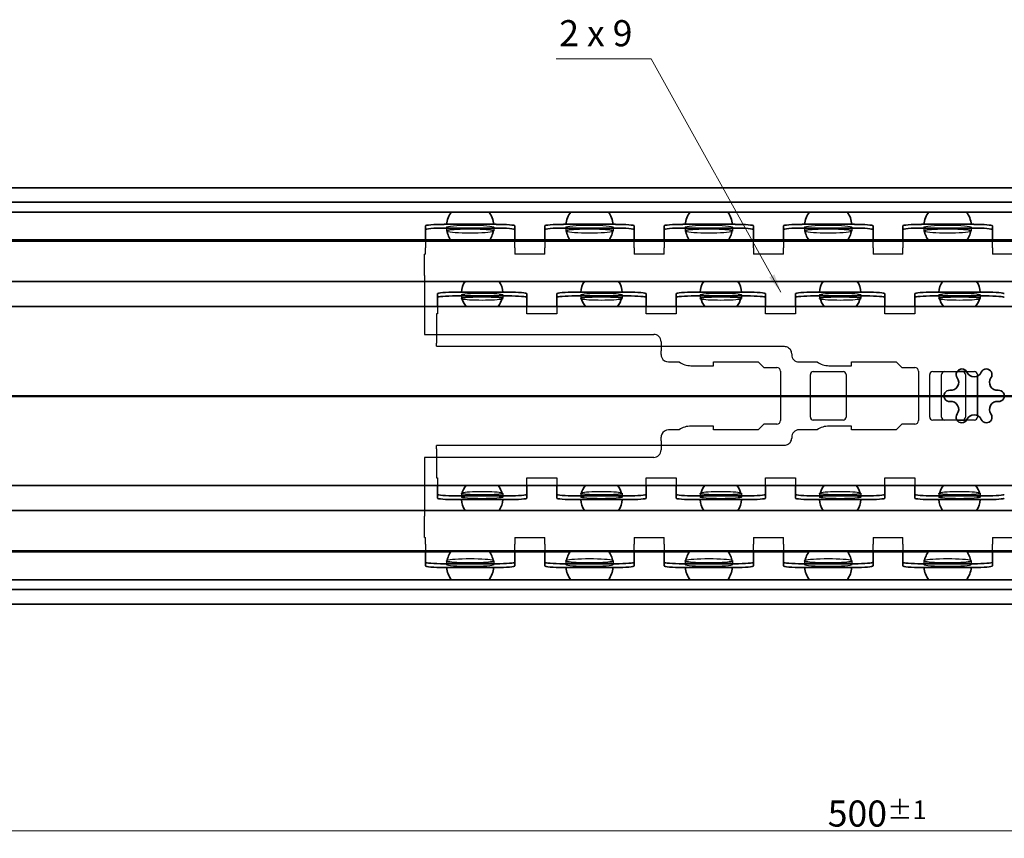
# Model space of a CAD drawing. Units: millimetres. Extents: x 0 to 841, y 0 to 594.
# Drawn here: x 282 to 414, y 353 to 463 of the extents above; entities that cross this region are included whole.
import ezdxf

# ---------------------------------------------------------------- set-up
doc = ezdxf.new("R2010")
doc.units = ezdxf.units.MM
for name, color, linetype, lineweight in [('Dimension', 7, 'Continuous', 20), ('Hidden', 7, 'Continuous', 25), ('Section line', 7, 'Continuous', 50), ('Symbol', 7, 'Continuous', 20), ('Visible', 7, 'Continuous', 35)]:
    doc.layers.add(name, color=color, linetype=linetype, lineweight=lineweight)
doc.styles.add('Dimensions', font='arial.ttf')
doc.dimstyles.new('Dimension style', dxfattribs={"dimtxt": 3.5, "dimasz": 2.5, "dimexe": 1, "dimexo": 1, "dimgap": 0.5, "dimtad": 1, "dimdec": 3, "dimrnd": 1e-08, "dimtxsty": 'Dimensions', "dimcen": 0.09, "dimdle": 10, "dimclrd": 172, "dimclre": 172, "dimclrt": 7, "dimaunit": 1, "dimadec": 0, "dimazin": 2, "dimtfac": 0.714286, "dimtdec": 3, "dimtmove": 0, "dimatfit": 3, "dimfxl": 0, "dimtolj": 1, "dimlwd": -1, "dimlwe": -1, "dimarcsym": 0})
doc.dimstyles.new('Dimension style$7', dxfattribs={"dimtxt": 3.5, "dimasz": 2.5, "dimexe": 1, "dimexo": 1, "dimgap": 0.5, "dimtad": 1, "dimdec": 3, "dimrnd": 1e-08, "dimtxsty": 'Dimensions', "dimcen": 0.09, "dimdle": 10, "dimclrd": 256, "dimclre": 172, "dimclrt": 7, "dimaunit": 1, "dimadec": 0, "dimazin": 2, "dimtfac": 0.714286, "dimtdec": 3, "dimtmove": 0, "dimatfit": 3, "dimfxl": 0, "dimtolj": 1, "dimlwd": -1, "dimlwe": -1, "dimarcsym": 0})

# ---------------------------------------------------------------- blocks, each defined once
blk = doc.blocks.new('*D9')
at = {"layer": 'Defpoints', "color": 0}
for p in [(146.46, 384.46), (646.47, 384.45), (646.47, 353.99)]:
    blk.add_point(p, dxfattribs=at)
at = {"layer": 'Dimension', "color": 172}
for p, q in [((146.46, 383.46), (146.46, 352.99)), ((646.47, 383.45), (646.47, 352.99)), ((148.96, 353.99), (643.97, 353.99))]:
    blk.add_line(p, q, dxfattribs=at)
for points in [[(148.96, 354.41), (148.96, 353.57), (146.46, 353.99)], [(643.97, 354.41), (643.97, 353.57), (646.47, 353.99)]]:
    blk.add_solid(points, dxfattribs=at)
at = {"layer": 'Dimension', "color": 7, "insert": (396.47, 358.06), "char_height": 3.5, "attachment_point": 2, "style": 'Dimensions'}
blk.add_mtext('\\A1;500{\\H2.500000;±1}', dxfattribs=at)
blk = doc.blocks.new('2dTransSection0')
at = {"layer": 'Section line', "linetype": 'Continuous'}
blk.add_line((656.61, 412.28), (131.46, 412.28), dxfattribs=at)

msp = doc.modelspace()

# ---------------------------------------------------------------- linework, layer by layer
at = {"layer": 'Hidden'}
for p, q in [((338.7396, 434.9194), (338.7396, 434.4212)), ((345.0896, 434.9194), (345.0896, 434.4212)), ((354.7396, 434.9194), (354.7396, 434.4212)), ((361.0896, 434.9194), (361.0896, 434.4212)), ((370.7396, 434.9194), (370.7396, 434.4212)), ((377.0896, 434.9194), (377.0896, 434.4212)), ((386.7396, 434.9194), (386.7396, 434.4212)), ((393.0896, 434.9194), (393.0896, 434.4212)), ((402.7396, 434.9194), (402.7396, 434.4212)), ((409.0896, 434.9194), (409.0896, 434.4212)), ((335.9146, 433.1985), (335.9146, 432.5345)), ((344.5126, 433.1985), (339.3165, 433.1985)), ((347.9146, 432.5345), (347.9146, 433.1985)), ((351.9146, 433.1985), (351.9146, 432.5345)), ((360.5126, 433.1985), (355.3165, 433.1985)), ((363.9146, 432.5345), (363.9146, 433.1985)), ((367.9146, 433.1985), (367.9146, 432.5345)), ((376.5126, 433.1985), (371.3165, 433.1985)), ((379.9146, 432.5345), (379.9146, 433.1985)), ((383.9146, 433.1985), (383.9146, 432.5345)), ((392.5126, 433.1985), (387.3165, 433.1985)), ((395.9146, 432.5345), (395.9146, 433.1985)), ((399.9146, 433.1985), (399.9146, 432.5345)), ((408.5126, 433.1985), (403.3165, 433.1985)), ((411.9146, 432.5345), (411.9146, 433.1985)), ((335.9146, 432.5345), (335.9146, 432.1619)), ((335.9146, 431.2985), (335.9146, 432.1619)), ((347.9146, 432.1619), (347.9146, 432.5345)), ((347.9146, 432.1619), (347.9146, 431.2985)), ((351.9146, 432.5345), (351.9146, 432.1619)), ((351.9146, 431.2985), (351.9146, 432.1619)), ((363.9146, 432.1619), (363.9146, 432.5345)), ((363.9146, 432.1619), (363.9146, 431.2985)), ((367.9146, 432.5345), (367.9146, 432.1619)), ((367.9146, 431.2985), (367.9146, 432.1619)), ((379.9146, 432.1619), (379.9146, 432.5345)), ((379.9146, 432.1619), (379.9146, 431.2985)), ((383.9146, 432.5345), (383.9146, 432.1619)), ((383.9146, 431.2985), (383.9146, 432.1619)), ((395.9146, 432.1619), (395.9146, 432.5345)), ((395.9146, 432.1619), (395.9146, 431.2985)), ((399.9146, 432.5345), (399.9146, 432.1619)), ((399.9146, 431.2985), (399.9146, 432.1619)), ((411.9146, 432.1619), (411.9146, 432.5345)), ((411.9146, 432.1619), (411.9146, 431.2985)), ((335.8146, 428.4351), (335.8146, 431.2985)), ((335.9146, 431.2985), (335.8146, 431.2985)), ((351.9146, 431.2985), (347.9146, 431.2985)), ((367.9146, 431.2985), (363.9146, 431.2985)), ((383.9146, 431.2985), (379.9146, 431.2985)), ((399.9146, 431.2985), (395.9146, 431.2985)), ((415.9146, 431.2985), (411.9146, 431.2985)), ((335.8146, 428.4351), (335.8146, 428.0624)), ((335.8146, 428.0624), (335.8146, 420.5485)), ((340.7346, 425.8632), (340.7346, 425.3647)), ((346.2946, 425.8632), (346.2946, 425.3647)), ((356.7346, 425.8632), (356.7346, 425.3647)), ((362.2946, 425.8632), (362.2946, 425.3647)), ((372.7346, 425.8632), (372.7346, 425.3647)), ((378.2946, 425.8632), (378.2946, 425.3647)), ((388.7346, 425.8632), (388.7346, 425.3647)), ((394.2946, 425.8632), (394.2946, 425.3647)), ((404.7346, 425.8632), (404.7346, 425.3647)), ((410.2946, 425.8632), (410.2946, 425.3647)), ((337.5146, 424.2985), (337.5146, 423.2985)), ((349.5146, 423.2985), (349.5146, 424.2985)), ((353.5146, 424.2985), (353.5146, 423.2985)), ((365.5146, 423.2985), (365.5146, 424.2985)), ((369.5146, 424.2985), (369.5146, 423.2985)), ((381.5146, 423.2985), (381.5146, 424.2985)), ((385.5146, 424.2985), (385.5146, 423.2985)), ((397.5146, 423.2985), (397.5146, 424.2985)), ((401.5146, 424.2985), (401.5146, 423.2985)), ((337.4146, 423.2985), (337.4146, 422.0873)), ((337.5146, 423.2985), (337.4146, 423.2985)), ((353.5146, 423.2985), (349.5146, 423.2985)), ((369.5146, 423.2985), (365.5146, 423.2985)), ((385.5146, 423.2985), (381.5146, 423.2985)), ((401.5146, 423.2985), (397.5146, 423.2985)), ((337.4146, 422.0873), (337.4146, 421.6542)), ((337.4146, 421.6542), (337.4146, 419.3759)), ((335.8146, 420.5485), (366.5146, 420.5485)), ((337.4146, 418.9485), (337.4146, 419.3759)), ((337.4146, 418.9485), (384.0146, 418.9485)), ((367.5146, 419.5485), (367.5146, 419.2678)), ((367.5146, 419.2678), (367.5146, 418.8142)), ((367.5146, 418.8142), (367.5146, 418.3364)), ((367.5146, 417.8485), (367.5146, 418.3364)), ((385.0146, 417.9485), (385.0146, 417.8485)), ((368.5146, 416.8485), (369.9177, 416.8485)), ((371.5146, 416.3485), (374.5146, 416.3485)), ((374.5146, 416.3485), (374.5146, 416.8485)), ((374.5146, 416.8485), (380.5146, 416.8485)), ((380.5146, 416.8485), (381.2646, 416.0985)), ((381.2646, 416.0985), (383.0146, 416.0985)), ((386.0146, 416.8485), (388.4177, 416.8485)), ((390.0146, 416.3485), (393.0146, 416.3485)), ((393.0146, 416.8485), (399.0146, 416.8485)), ((393.0146, 416.3485), (393.0146, 416.8485)), ((399.0146, 416.8485), (399.7646, 416.0985)), ((399.7646, 416.0985), (401.5146, 416.0985)), ((383.5146, 415.5985), (383.5146, 408.9985)), ((387.5146, 409.4485), (387.5146, 415.1485)), ((387.9146, 415.5485), (391.9146, 415.5485)), ((392.3146, 415.1485), (392.3146, 409.4485)), ((402.0146, 415.5985), (402.0146, 408.9985)), ((403.5146, 409.4485), (403.5146, 415.1485)), ((403.9146, 415.5485), (405.5146, 415.5485)), ((405.1146, 409.4485), (405.1146, 415.1485)), ((405.5146, 415.5485), (407.1752, 415.5485)), ((408.3146, 415.1485), (408.3146, 409.4485)), ((408.4539, 415.5485), (409.5146, 415.5485)), ((409.9146, 415.1485), (409.9146, 414.9481)), ((409.9146, 409.6488), (409.9146, 409.4485)), ((374.5146, 408.2485), (371.5146, 408.2485)), ((374.5146, 407.7485), (374.5146, 408.2485)), ((381.2646, 408.4985), (380.5146, 407.7485)), ((383.0146, 408.4985), (381.2646, 408.4985)), ((391.9146, 409.0485), (387.9146, 409.0485)), ((393.0146, 408.2485), (390.0146, 408.2485)), ((393.0146, 407.7485), (393.0146, 408.2485)), ((399.7646, 408.4985), (399.0146, 407.7485)), ((401.5146, 408.4985), (399.7646, 408.4985)), ((405.5146, 409.0485), (403.9146, 409.0485)), ((407.1752, 409.0485), (405.5146, 409.0485)), ((409.5146, 409.0485), (408.4539, 409.0485)), ((367.5146, 406.2605), (367.5146, 406.7485)), ((369.9177, 407.7485), (368.5146, 407.7485)), ((380.5146, 407.7485), (374.5146, 407.7485)), ((385.0146, 406.7485), (385.0146, 406.6485)), ((388.4177, 407.7485), (386.0146, 407.7485)), ((399.0146, 407.7485), (393.0146, 407.7485)), ((384.0146, 405.6485), (337.4146, 405.6485)), ((337.4146, 405.2211), (337.4146, 405.6485)), ((337.4146, 405.2211), (337.4146, 402.9428)), ((367.5146, 406.2605), (367.5146, 405.7828)), ((367.5146, 405.7828), (367.5146, 405.3291)), ((367.5146, 405.3291), (367.5146, 405.0485)), ((366.5146, 404.0485), (335.8146, 404.0485)), ((335.8146, 404.0485), (335.8146, 396.5345)), ((337.4146, 402.9428), (337.4146, 402.5097)), ((337.4146, 402.5097), (337.4146, 401.2985)), ((337.4146, 401.2985), (337.5146, 401.2985)), ((337.5146, 401.2985), (337.5146, 400.2985)), ((349.5146, 401.2985), (353.5146, 401.2985)), ((349.5146, 400.2985), (349.5146, 401.2985)), ((353.5146, 401.2985), (353.5146, 400.2985)), ((365.5146, 400.2985), (365.5146, 401.2985)), ((365.5146, 401.2985), (369.5146, 401.2985)), ((369.5146, 401.2985), (369.5146, 400.2985)), ((381.5146, 400.2985), (381.5146, 401.2985)), ((381.5146, 401.2985), (385.5146, 401.2985)), ((385.5146, 401.2985), (385.5146, 400.2985)), ((397.5146, 400.2985), (397.5146, 401.2985)), ((397.5146, 401.2985), (401.5146, 401.2985)), ((401.5146, 401.2985), (401.5146, 400.2985)), ((340.7346, 399.2323), (340.7346, 398.7337)), ((346.2946, 399.2323), (346.2946, 398.7337)), ((356.7346, 399.2323), (356.7346, 398.7337)), ((362.2946, 399.2323), (362.2946, 398.7337)), ((372.7346, 399.2323), (372.7346, 398.7337)), ((378.2946, 399.2323), (378.2946, 398.7337)), ((388.7346, 399.2323), (388.7346, 398.7337)), ((394.2946, 399.2323), (394.2946, 398.7337)), ((404.7346, 399.2323), (404.7346, 398.7337)), ((410.2946, 399.2323), (410.2946, 398.7337)), ((335.8146, 396.5345), (335.8146, 396.1619)), ((335.8146, 393.2985), (335.8146, 396.1619)), ((335.8146, 393.2985), (335.9146, 393.2985)), ((335.9146, 392.4351), (335.9146, 393.2985)), ((335.9146, 392.4351), (335.9146, 392.0624)), ((335.9146, 392.0624), (335.9146, 391.3985)), ((347.9146, 393.2985), (351.9146, 393.2985)), ((347.9146, 393.2985), (347.9146, 392.4351)), ((347.9146, 392.0624), (347.9146, 392.4351)), ((347.9146, 391.3985), (347.9146, 392.0624)), ((351.9146, 392.4351), (351.9146, 393.2985)), ((351.9146, 392.4351), (351.9146, 392.0624)), ((351.9146, 392.0624), (351.9146, 391.3985)), ((363.9146, 393.2985), (363.9146, 392.4351)), ((363.9146, 393.2985), (367.9146, 393.2985)), ((363.9146, 392.0624), (363.9146, 392.4351)), ((363.9146, 391.3985), (363.9146, 392.0624)), ((367.9146, 392.4351), (367.9146, 393.2985)), ((367.9146, 392.4351), (367.9146, 392.0624)), ((367.9146, 392.0624), (367.9146, 391.3985)), ((379.9146, 393.2985), (379.9146, 392.4351)), ((379.9146, 393.2985), (383.9146, 393.2985)), ((379.9146, 392.0624), (379.9146, 392.4351)), ((379.9146, 391.3985), (379.9146, 392.0624)), ((383.9146, 392.4351), (383.9146, 393.2985)), ((383.9146, 392.4351), (383.9146, 392.0624)), ((383.9146, 392.0624), (383.9146, 391.3985)), ((395.9146, 393.2985), (395.9146, 392.4351)), ((395.9146, 393.2985), (399.9146, 393.2985)), ((395.9146, 392.0624), (395.9146, 392.4351)), ((395.9146, 391.3985), (395.9146, 392.0624)), ((399.9146, 392.4351), (399.9146, 393.2985)), ((399.9146, 392.4351), (399.9146, 392.0624)), ((399.9146, 392.0624), (399.9146, 391.3985)), ((411.9146, 393.2985), (411.9146, 392.4351)), ((411.9146, 393.2985), (415.9146, 393.2985)), ((411.9146, 392.0624), (411.9146, 392.4351)), ((411.9146, 391.3985), (411.9146, 392.0624)), ((344.5126, 391.3985), (339.3165, 391.3985)), ((360.5126, 391.3985), (355.3165, 391.3985)), ((376.5126, 391.3985), (371.3165, 391.3985)), ((392.5126, 391.3985), (387.3165, 391.3985)), ((408.5126, 391.3985), (403.3165, 391.3985)), ((338.7396, 390.1758), (338.7396, 389.6776)), ((345.0896, 390.1758), (345.0896, 389.6776)), ((354.7396, 390.1758), (354.7396, 389.6776)), ((361.0896, 390.1758), (361.0896, 389.6776)), ((370.7396, 390.1758), (370.7396, 389.6776)), ((377.0896, 390.1758), (377.0896, 389.6776)), ((386.7396, 390.1758), (386.7396, 389.6776)), ((393.0896, 390.1758), (393.0896, 389.6776)), ((402.7396, 390.1758), (402.7396, 389.6776)), ((409.0896, 390.1758), (409.0896, 389.6776))]:
    msp.add_line(p, q, dxfattribs=at)
for centre, radius, start, end in [((366.5146, 419.5485), 1, 0, 90), ((384.0146, 417.9485), 1, 0, 34.138828), ((368.5146, 417.8485), 1, 204.793344, 270), ((386.0146, 417.8485), 1, 180, 270), ((371.5146, 419.1485), 2.8, 235.228056, 270), ((383.0146, 415.5985), 0.5, 0, 90), ((390.0146, 419.1485), 2.8, 235.228056, 270), ((401.5146, 415.5985), 0.5, 0, 90), ((387.9146, 415.1485), 0.4, 90, 180), ((391.9146, 415.1485), 0.4, 0, 90), ((403.9146, 415.1485), 0.4, 90, 180), ((405.5146, 415.1485), 0.4, 90, 180), ((407.9146, 415.1485), 0.4, 0, 90), ((409.5146, 415.1485), 0.4, 0, 90), ((387.9146, 409.4485), 0.4, 180, 270), ((391.9146, 409.4485), 0.4, 270, 0), ((403.9146, 409.4485), 0.4, 180, 270), ((405.5146, 409.4485), 0.4, 180, 270), ((407.9146, 409.4485), 0.4, 270, 0), ((409.5146, 409.4485), 0.4, 270, 0), ((371.5146, 405.4485), 2.8, 90, 124.771944), ((383.0146, 408.9985), 0.5, 270, 0), ((390.0146, 405.4485), 2.8, 90, 124.771944), ((401.5146, 408.9985), 0.5, 270, 0), ((368.5146, 406.7485), 1, 90, 155.206656), ((384.0146, 406.6485), 1, 325.861172, 0), ((386.0146, 406.7485), 1, 90, 180), ((366.5146, 405.0485), 1, 270, 0)]:
    msp.add_arc(centre, radius, start, end, dxfattribs=at)
for centre, major_axis, ratio in [((341.9146, 434.9194), (-3.175, 0), 0.0850565), ((357.9146, 434.9194), (-3.175, 0), 0.0850565), ((373.9146, 434.9194), (-3.175, 0), 0.0850565), ((389.9146, 434.9194), (-3.175, 0), 0.0850565), ((405.9146, 434.9194), (-3.175, 0), 0.0850565), ((343.5146, 425.8632), (-2.78, 0), 0.07624797), ((359.5146, 425.8632), (-2.78, 0), 0.07624797), ((375.5146, 425.8632), (-2.78, 0), 0.07624797), ((391.5146, 425.8632), (-2.78, 0), 0.07624797), ((407.5146, 425.8632), (-2.78, 0), 0.07624797), ((343.5146, 398.7337), (-2.78, 0), 0.07624797), ((359.5146, 398.7337), (-2.78, 0), 0.07624797), ((375.5146, 398.7337), (-2.78, 0), 0.07624797), ((391.5146, 398.7337), (-2.78, 0), 0.07624797), ((407.5146, 398.7337), (-2.78, 0), 0.07624797), ((341.9146, 389.6776), (-3.175, 0), 0.0850565), ((357.9146, 389.6776), (-3.175, 0), 0.0850565), ((373.9146, 389.6776), (-3.175, 0), 0.0850565), ((389.9146, 389.6776), (-3.175, 0), 0.0850565), ((405.9146, 389.6776), (-3.175, 0), 0.0850565)]:
    msp.add_ellipse(centre, major_axis=major_axis, ratio=ratio, dxfattribs=at)
for centre, major_axis, ratio, start_param, end_param in [((341.9146, 434.4212), (3.175, 0), 0.0850565, 3.35044631, 6.07433165), ((357.9146, 434.4212), (3.175, 0), 0.0850565, 3.35044631, 6.07433165), ((373.9146, 434.4212), (3.175, 0), 0.0850565, 3.35044631, 6.07433165), ((389.9146, 434.4212), (3.175, 0), 0.0850565, 3.35044631, 6.07433165), ((405.9146, 434.4212), (3.175, 0), 0.0850565, 3.35044631, 6.07433165), ((343.5146, 425.3647), (2.78, 0), 0.07624797, 3.41921297, 6.00556499), ((359.5146, 425.3647), (2.78, 0), 0.07624797, 3.41921297, 6.00556499), ((375.5146, 425.3647), (2.78, 0), 0.07624797, 3.41921297, 6.00556499), ((391.5146, 425.3647), (2.78, 0), 0.07624797, 3.41921297, 6.00556499), ((407.5146, 425.3647), (2.78, 0), 0.07624797, 3.41921297, 6.00556499), ((343.5146, 399.2323), (-2.78, 0), 0.07624797, 3.41921297, 6.00556499), ((359.5146, 399.2323), (-2.78, 0), 0.07624797, 3.41921297, 6.00556499), ((375.5146, 399.2323), (-2.78, 0), 0.07624797, 3.41921297, 6.00556499), ((391.5146, 399.2323), (-2.78, 0), 0.07624797, 3.41921297, 6.00556499), ((407.5146, 399.2323), (-2.78, 0), 0.07624797, 3.41921297, 6.00556499), ((341.9146, 390.1758), (-3.175, 0), 0.0850565, 3.35044631, 6.07433165), ((357.9146, 390.1758), (-3.175, 0), 0.0850565, 3.35044631, 6.07433165), ((373.9146, 390.1758), (-3.175, 0), 0.0850565, 3.35044631, 6.07433165), ((389.9146, 390.1758), (-3.175, 0), 0.0850565, 3.35044631, 6.07433165), ((405.9146, 390.1758), (-3.175, 0), 0.0850565, 3.35044631, 6.07433165)]:
    msp.add_ellipse(centre, major_axis=major_axis, ratio=ratio, start_param=start_param, end_param=end_param, dxfattribs=at)
for points, knots in [([(384.0146, 418.9485), (384.0981, 418.9485), (384.1825, 418.9379), (384.3464, 418.8956), (384.4259, 418.8639), (384.5739, 418.7817), (384.6427, 418.7312), (384.7558, 418.6235), (384.8023, 418.5686), (384.8422, 418.5097)], [0.2502208928, 0.2502208928, 0.2502208928, 0.2502208928, 0.275277651, 0.275277651, 0.3003344091, 0.3003344091, 0.3253911672, 0.3253911672, 0.346694242, 0.346694242, 0.346694242, 0.346694242]), ([(367.5146, 417.8485), (367.5146, 417.7851), (367.5209, 417.716), (367.5505, 417.572), (367.5753, 417.4971), (367.6067, 417.4291)], [0.6362851349, 0.6362851349, 0.6362851349, 0.6362851349, 0.6566257926, 0.6566257926, 0.6786034025, 0.6786034025, 0.6786034025, 0.6786034025]), ([(367.6067, 407.1678), (367.5753, 407.0999), (367.5505, 407.0249), (367.5209, 406.8809), (367.5146, 406.8118), (367.5146, 406.7485)], [0.898696213, 0.898696213, 0.898696213, 0.898696213, 0.9206738229, 0.9206738229, 0.9410144807, 0.9410144807, 0.9410144807, 0.9410144807]), ([(384.8422, 406.0873), (384.8023, 406.0284), (384.7558, 405.9734), (384.6427, 405.8658), (384.5739, 405.8152), (384.4259, 405.7331), (384.3464, 405.7014), (384.1825, 405.6591), (384.0981, 405.6485), (384.0146, 405.6485)], [0.1537475437, 0.1537475437, 0.1537475437, 0.1537475437, 0.1750506184, 0.1750506184, 0.2001073766, 0.2001073766, 0.2251641347, 0.2251641347, 0.2502208928, 0.2502208928, 0.2502208928, 0.2502208928])]:
    msp.add_open_spline(points, degree=3, knots=knots, dxfattribs=at)
at = {"layer": 'Visible'}
for p, q in [((646.4001, 440.1985), (146.529, 440.1985)), ((641.4646, 438.2495), (151.4646, 438.2495)), ((645.0538, 436.9485), (147.8753, 436.9485)), ((335.9146, 435.0858), (335.9146, 434.5876)), ((335.9146, 434.5876), (335.9146, 433.8284)), ((345.4146, 435.2985), (338.4146, 435.2985)), ((345.4146, 434.8003), (338.4146, 434.8003)), ((347.9146, 434.5876), (347.9146, 435.0858)), ((347.9146, 433.8284), (347.9146, 434.5876)), ((351.9146, 435.0858), (351.9146, 434.5876)), ((351.9146, 434.5876), (351.9146, 433.8284)), ((361.4146, 435.2985), (354.4146, 435.2985)), ((361.4146, 434.8003), (354.4146, 434.8003)), ((363.9146, 434.5876), (363.9146, 435.0858)), ((363.9146, 433.8284), (363.9146, 434.5876)), ((367.9146, 435.0858), (367.9146, 434.5876)), ((367.9146, 434.5876), (367.9146, 433.8284)), ((377.4146, 435.2985), (370.4146, 435.2985)), ((377.4146, 434.8003), (370.4146, 434.8003)), ((379.9146, 434.5876), (379.9146, 435.0858)), ((379.9146, 433.8284), (379.9146, 434.5876)), ((383.9146, 435.0858), (383.9146, 434.5876)), ((383.9146, 434.5876), (383.9146, 433.8284)), ((393.4146, 435.2985), (386.4146, 435.2985)), ((393.4146, 434.8003), (386.4146, 434.8003)), ((395.9146, 434.5876), (395.9146, 435.0858)), ((395.9146, 433.8284), (395.9146, 434.5876)), ((399.9146, 435.0858), (399.9146, 434.5876)), ((399.9146, 434.5876), (399.9146, 433.8284)), ((409.4146, 435.2985), (402.4146, 435.2985)), ((409.4146, 434.8003), (402.4146, 434.8003)), ((411.9146, 434.5876), (411.9146, 435.0858)), ((411.9146, 433.8284), (411.9146, 434.5876)), ((339.3165, 433.1985), (232.4646, 433.1985)), ((633.9646, 433.0485), (232.4646, 433.0485)), ((335.9146, 433.8284), (335.9146, 433.3302)), ((335.9146, 433.3302), (335.9146, 433.1985)), ((355.3165, 433.1985), (344.5126, 433.1985)), ((347.9146, 433.3302), (347.9146, 433.8284)), ((347.9146, 433.1985), (347.9146, 433.3302)), ((351.9146, 433.8284), (351.9146, 433.3302)), ((351.9146, 433.3302), (351.9146, 433.1985)), ((371.3165, 433.1985), (360.5126, 433.1985)), ((363.9146, 433.3302), (363.9146, 433.8284)), ((363.9146, 433.1985), (363.9146, 433.3302)), ((367.9146, 433.8284), (367.9146, 433.3302)), ((367.9146, 433.3302), (367.9146, 433.1985)), ((387.3165, 433.1985), (376.5126, 433.1985)), ((379.9146, 433.3302), (379.9146, 433.8284)), ((379.9146, 433.1985), (379.9146, 433.3302)), ((383.9146, 433.8284), (383.9146, 433.3302)), ((383.9146, 433.3302), (383.9146, 433.1985)), ((403.3165, 433.1985), (392.5126, 433.1985)), ((395.9146, 433.3302), (395.9146, 433.8284)), ((395.9146, 433.1985), (395.9146, 433.3302)), ((399.9146, 433.8284), (399.9146, 433.3302)), ((399.9146, 433.3302), (399.9146, 433.1985)), ((419.3165, 433.1985), (408.5126, 433.1985)), ((411.9146, 433.3302), (411.9146, 433.8284)), ((411.9146, 433.1985), (411.9146, 433.3302)), ((633.9646, 427.6485), (232.4646, 427.6485)), ((337.5146, 426.0079), (337.5146, 425.5093)), ((337.5146, 425.5093), (337.5146, 425.1206)), ((337.5146, 425.1206), (337.5146, 424.622)), ((347.0146, 426.1985), (340.0146, 426.1985)), ((347.0146, 425.6999), (340.0146, 425.6999)), ((349.5146, 425.5093), (349.5146, 426.0079)), ((349.5146, 425.1206), (349.5146, 425.5093)), ((349.5146, 424.622), (349.5146, 425.1206)), ((353.5146, 426.0079), (353.5146, 425.5093)), ((353.5146, 425.5093), (353.5146, 425.1206)), ((353.5146, 425.1206), (353.5146, 424.622)), ((363.0146, 426.1985), (356.0146, 426.1985)), ((363.0146, 425.6999), (356.0146, 425.6999)), ((365.5146, 425.5093), (365.5146, 426.0079)), ((365.5146, 425.1206), (365.5146, 425.5093)), ((365.5146, 424.622), (365.5146, 425.1206)), ((369.5146, 426.0079), (369.5146, 425.5093)), ((369.5146, 425.5093), (369.5146, 425.1206)), ((369.5146, 425.1206), (369.5146, 424.622)), ((379.0146, 426.1985), (372.0146, 426.1985)), ((379.0146, 425.6999), (372.0146, 425.6999)), ((381.5146, 425.5093), (381.5146, 426.0079)), ((381.5146, 425.1206), (381.5146, 425.5093)), ((381.5146, 424.622), (381.5146, 425.1206)), ((385.5146, 426.0079), (385.5146, 425.5093)), ((385.5146, 425.5093), (385.5146, 425.1206)), ((385.5146, 425.1206), (385.5146, 424.622)), ((395.0146, 426.1985), (388.0146, 426.1985)), ((395.0146, 425.6999), (388.0146, 425.6999)), ((397.5146, 425.5093), (397.5146, 426.0079)), ((397.5146, 425.1206), (397.5146, 425.5093)), ((397.5146, 424.622), (397.5146, 425.1206)), ((401.5146, 426.0079), (401.5146, 425.5093)), ((401.5146, 425.5093), (401.5146, 425.1206)), ((401.5146, 425.1206), (401.5146, 424.622)), ((411.0146, 426.1985), (404.0146, 426.1985)), ((411.0146, 425.6999), (404.0146, 425.6999)), ((629.6647, 424.2985), (152.4646, 424.2985)), ((337.5146, 424.622), (337.5146, 424.2985)), ((349.5146, 424.2985), (349.5146, 424.622)), ((353.5146, 424.622), (353.5146, 424.2985)), ((365.5146, 424.2985), (365.5146, 424.622)), ((369.5146, 424.622), (369.5146, 424.2985)), ((381.5146, 424.2985), (381.5146, 424.622)), ((385.5146, 424.622), (385.5146, 424.2985)), ((397.5146, 424.2985), (397.5146, 424.622)), ((401.5146, 424.622), (401.5146, 424.2985)), ((407.1752, 415.5485), (408.4539, 415.5485)), ((409.9146, 414.9481), (409.9146, 409.6488)), ((408.4539, 409.0485), (407.1752, 409.0485)), ((629.6647, 400.2985), (152.4646, 400.2985)), ((337.5146, 400.2985), (337.5146, 399.9749)), ((337.5146, 399.9749), (337.5146, 399.4764)), ((349.5146, 399.9749), (349.5146, 400.2985)), ((349.5146, 399.4764), (349.5146, 399.9749)), ((353.5146, 400.2985), (353.5146, 399.9749)), ((353.5146, 399.9749), (353.5146, 399.4764)), ((365.5146, 399.9749), (365.5146, 400.2985)), ((365.5146, 399.4764), (365.5146, 399.9749)), ((369.5146, 400.2985), (369.5146, 399.9749)), ((369.5146, 399.9749), (369.5146, 399.4764)), ((381.5146, 399.9749), (381.5146, 400.2985)), ((381.5146, 399.4764), (381.5146, 399.9749)), ((385.5146, 400.2985), (385.5146, 399.9749)), ((385.5146, 399.9749), (385.5146, 399.4764)), ((397.5146, 399.9749), (397.5146, 400.2985)), ((397.5146, 399.4764), (397.5146, 399.9749)), ((401.5146, 400.2985), (401.5146, 399.9749)), ((401.5146, 399.9749), (401.5146, 399.4764)), ((337.5146, 399.4764), (337.5146, 399.0876)), ((337.5146, 399.0876), (337.5146, 398.5891)), ((347.0146, 398.897), (340.0146, 398.897)), ((349.5146, 399.0876), (349.5146, 399.4764)), ((349.5146, 398.5891), (349.5146, 399.0876)), ((353.5146, 399.4764), (353.5146, 399.0876)), ((353.5146, 399.0876), (353.5146, 398.5891)), ((363.0146, 398.897), (356.0146, 398.897)), ((365.5146, 399.0876), (365.5146, 399.4764)), ((365.5146, 398.5891), (365.5146, 399.0876)), ((369.5146, 399.4764), (369.5146, 399.0876)), ((369.5146, 399.0876), (369.5146, 398.5891)), ((379.0146, 398.897), (372.0146, 398.897)), ((381.5146, 399.0876), (381.5146, 399.4764)), ((381.5146, 398.5891), (381.5146, 399.0876)), ((385.5146, 399.4764), (385.5146, 399.0876)), ((385.5146, 399.0876), (385.5146, 398.5891)), ((395.0146, 398.897), (388.0146, 398.897)), ((397.5146, 399.0876), (397.5146, 399.4764)), ((397.5146, 398.5891), (397.5146, 399.0876)), ((401.5146, 399.4764), (401.5146, 399.0876)), ((401.5146, 399.0876), (401.5146, 398.5891)), ((411.0146, 398.897), (404.0146, 398.897)), ((347.0146, 398.3985), (340.0146, 398.3985)), ((363.0146, 398.3985), (356.0146, 398.3985)), ((379.0146, 398.3985), (372.0146, 398.3985)), ((395.0146, 398.3985), (388.0146, 398.3985)), ((411.0146, 398.3985), (404.0146, 398.3985)), ((633.9646, 396.9485), (232.4646, 396.9485)), ((633.9646, 391.5485), (232.4646, 391.5485)), ((339.3165, 391.3985), (232.4646, 391.3985)), ((335.9146, 391.3985), (335.9146, 391.2667)), ((335.9146, 391.2667), (335.9146, 390.7686)), ((335.9146, 390.7686), (335.9146, 390.0093)), ((355.3165, 391.3985), (344.5126, 391.3985)), ((347.9146, 391.2667), (347.9146, 391.3985)), ((347.9146, 390.7686), (347.9146, 391.2667)), ((347.9146, 390.0093), (347.9146, 390.7686)), ((351.9146, 391.3985), (351.9146, 391.2667)), ((351.9146, 391.2667), (351.9146, 390.7686)), ((351.9146, 390.7686), (351.9146, 390.0093)), ((371.3165, 391.3985), (360.5126, 391.3985)), ((363.9146, 391.2667), (363.9146, 391.3985)), ((363.9146, 390.7686), (363.9146, 391.2667)), ((363.9146, 390.0093), (363.9146, 390.7686)), ((367.9146, 391.3985), (367.9146, 391.2667)), ((367.9146, 391.2667), (367.9146, 390.7686)), ((367.9146, 390.7686), (367.9146, 390.0093)), ((387.3165, 391.3985), (376.5126, 391.3985)), ((379.9146, 391.2667), (379.9146, 391.3985)), ((379.9146, 390.7686), (379.9146, 391.2667)), ((379.9146, 390.0093), (379.9146, 390.7686)), ((383.9146, 391.3985), (383.9146, 391.2667)), ((383.9146, 391.2667), (383.9146, 390.7686)), ((383.9146, 390.7686), (383.9146, 390.0093)), ((403.3165, 391.3985), (392.5126, 391.3985)), ((395.9146, 391.2667), (395.9146, 391.3985)), ((395.9146, 390.7686), (395.9146, 391.2667)), ((395.9146, 390.0093), (395.9146, 390.7686)), ((399.9146, 391.3985), (399.9146, 391.2667)), ((399.9146, 391.2667), (399.9146, 390.7686)), ((399.9146, 390.7686), (399.9146, 390.0093)), ((419.3165, 391.3985), (408.5126, 391.3985)), ((411.9146, 391.2667), (411.9146, 391.3985)), ((411.9146, 390.7686), (411.9146, 391.2667)), ((411.9146, 390.0093), (411.9146, 390.7686)), ((335.9146, 390.0093), (335.9146, 389.5111)), ((345.4146, 389.7967), (338.4146, 389.7967)), ((347.9146, 389.5111), (347.9146, 390.0093)), ((351.9146, 390.0093), (351.9146, 389.5111)), ((361.4146, 389.7967), (354.4146, 389.7967)), ((363.9146, 389.5111), (363.9146, 390.0093)), ((367.9146, 390.0093), (367.9146, 389.5111)), ((377.4146, 389.7967), (370.4146, 389.7967)), ((379.9146, 389.5111), (379.9146, 390.0093)), ((383.9146, 390.0093), (383.9146, 389.5111)), ((393.4146, 389.7967), (386.4146, 389.7967)), ((395.9146, 389.5111), (395.9146, 390.0093)), ((399.9146, 390.0093), (399.9146, 389.5111)), ((409.4146, 389.7967), (402.4146, 389.7967)), ((411.9146, 389.5111), (411.9146, 390.0093)), ((345.4146, 389.2985), (338.4146, 389.2985)), ((361.4146, 389.2985), (354.4146, 389.2985)), ((377.4146, 389.2985), (370.4146, 389.2985)), ((393.4146, 389.2985), (386.4146, 389.2985)), ((409.4146, 389.2985), (402.4146, 389.2985)), ((645.0538, 387.6485), (147.8753, 387.6485)), ((641.4646, 386.3474), (151.4646, 386.3474)), ((646.4001, 384.3985), (146.529, 384.3985))]:
    msp.add_line(p, q, dxfattribs=at)
for centre, radius, start, end in [((341.9146, 435.0235), 3.175, 142.67761, 175.031147), ((341.9146, 435.0235), 3.175, 4.968853, 37.32239), ((357.9146, 435.0235), 3.175, 142.67761, 175.031147), ((357.9146, 435.0235), 3.175, 4.968853, 37.32239), ((373.9146, 435.0235), 3.175, 142.67761, 175.031147), ((373.9146, 435.0235), 3.175, 4.968853, 37.32239), ((389.9146, 435.0235), 3.175, 142.67761, 175.031147), ((389.9146, 435.0235), 3.175, 4.968853, 37.32239), ((405.9146, 435.0235), 3.175, 142.67761, 175.031147), ((405.9146, 435.0235), 3.175, 4.968853, 37.32239), ((341.9146, 435.0235), 3.175, 190.068909, 218.46579), ((341.9146, 435.0235), 3.175, 321.53421, 349.931091), ((357.9146, 435.0235), 3.175, 190.068909, 218.46579), ((357.9146, 435.0235), 3.175, 321.53421, 349.931091), ((373.9146, 435.0235), 3.175, 190.068909, 218.46579), ((373.9146, 435.0235), 3.175, 321.53421, 349.931091), ((389.9146, 435.0235), 3.175, 190.068909, 218.46579), ((389.9146, 435.0235), 3.175, 321.53421, 349.931091), ((405.9146, 435.0235), 3.175, 190.068909, 218.46579), ((405.9146, 435.0235), 3.175, 321.53421, 349.931091), ((343.5146, 426.0685), 2.78, 145.365079, 177.319724), ((343.5146, 426.0685), 2.78, 2.680276, 34.634921), ((359.5146, 426.0685), 2.78, 145.365079, 177.319724), ((359.5146, 426.0685), 2.78, 2.680276, 34.634921), ((375.5146, 426.0685), 2.78, 145.365079, 177.319724), ((375.5146, 426.0685), 2.78, 2.680276, 34.634921), ((391.5146, 426.0685), 2.78, 145.365079, 177.319724), ((391.5146, 426.0685), 2.78, 2.680276, 34.634921), ((407.5146, 426.0685), 2.78, 145.365079, 177.319724), ((407.5146, 426.0685), 2.78, 2.680276, 34.634921), ((343.5146, 426.0685), 2.78, 193.605451, 219.54549), ((343.5146, 426.0685), 2.78, 320.45451, 346.394549), ((359.5146, 426.0685), 2.78, 193.605451, 219.54549), ((359.5146, 426.0685), 2.78, 320.45451, 346.394549), ((375.5146, 426.0685), 2.78, 193.605451, 219.54549), ((375.5146, 426.0685), 2.78, 320.45451, 346.394549), ((391.5146, 426.0685), 2.78, 193.605451, 219.54549), ((391.5146, 426.0685), 2.78, 320.45451, 346.394549), ((407.5146, 426.0685), 2.78, 193.605451, 219.54549), ((407.5146, 426.0685), 2.78, 320.45451, 346.394549), ((407.8146, 415.1564), 0.75, 24.668748, 215.331252), ((411.1146, 415.1564), 0.75, 324.668748, 155.331252), ((406.3333, 414.1063), 1.0657, 264.668748, 35.331252), ((409.4646, 415.9142), 1.0657, 204.668748, 335.331252), ((412.5959, 414.1063), 1.0657, 144.668748, 275.331252), ((406.1646, 412.2985), 0.75, 84.668748, 275.331252), ((412.7646, 412.2985), 0.75, 264.668748, 95.331252), ((406.3333, 410.4906), 1.0657, 324.668748, 95.331252), ((412.5959, 410.4906), 1.0657, 84.668748, 215.331252), ((407.8146, 409.4406), 0.75, 144.668748, 335.331252), ((409.4646, 408.6828), 1.0657, 24.668748, 155.331252), ((411.1146, 409.4406), 0.75, 204.668748, 35.331252), ((343.5146, 398.5285), 2.78, 140.45451, 166.394549), ((343.5146, 398.5285), 2.78, 13.605451, 39.54549), ((359.5146, 398.5285), 2.78, 140.45451, 166.394549), ((359.5146, 398.5285), 2.78, 13.605451, 39.54549), ((375.5146, 398.5285), 2.78, 140.45451, 166.394549), ((375.5146, 398.5285), 2.78, 13.605451, 39.54549), ((391.5146, 398.5285), 2.78, 140.45451, 166.394549), ((391.5146, 398.5285), 2.78, 13.605451, 39.54549), ((407.5146, 398.5285), 2.78, 140.45451, 166.394549), ((407.5146, 398.5285), 2.78, 13.605451, 39.54549), ((343.5146, 398.5285), 2.78, 182.680276, 214.634921), ((343.5146, 398.5285), 2.78, 325.365079, 357.319724), ((359.5146, 398.5285), 2.78, 182.680276, 214.634921), ((359.5146, 398.5285), 2.78, 325.365079, 357.319724), ((375.5146, 398.5285), 2.78, 182.680276, 214.634921), ((375.5146, 398.5285), 2.78, 325.365079, 357.319724), ((391.5146, 398.5285), 2.78, 182.680276, 214.634921), ((391.5146, 398.5285), 2.78, 325.365079, 357.319724), ((407.5146, 398.5285), 2.78, 182.680276, 214.634921), ((407.5146, 398.5285), 2.78, 325.365079, 357.319724), ((341.9146, 389.5735), 3.175, 141.53421, 169.931091), ((341.9146, 389.5735), 3.175, 10.068909, 38.46579), ((357.9146, 389.5735), 3.175, 141.53421, 169.931091), ((357.9146, 389.5735), 3.175, 10.068909, 38.46579), ((373.9146, 389.5735), 3.175, 141.53421, 169.931091), ((373.9146, 389.5735), 3.175, 10.068909, 38.46579), ((389.9146, 389.5735), 3.175, 141.53421, 169.931091), ((389.9146, 389.5735), 3.175, 10.068909, 38.46579), ((405.9146, 389.5735), 3.175, 141.53421, 169.931091), ((405.9146, 389.5735), 3.175, 10.068909, 38.46579), ((341.9146, 389.5735), 3.175, 184.968853, 217.32239), ((341.9146, 389.5735), 3.175, 322.67761, 355.031147), ((357.9146, 389.5735), 3.175, 184.968853, 217.32239), ((357.9146, 389.5735), 3.175, 322.67761, 355.031147), ((373.9146, 389.5735), 3.175, 184.968853, 217.32239), ((373.9146, 389.5735), 3.175, 322.67761, 355.031147), ((389.9146, 389.5735), 3.175, 184.968853, 217.32239), ((389.9146, 389.5735), 3.175, 322.67761, 355.031147), ((405.9146, 389.5735), 3.175, 184.968853, 217.32239), ((405.9146, 389.5735), 3.175, 322.67761, 355.031147)]:
    msp.add_arc(centre, radius, start, end, dxfattribs=at)
for centre, major_axis, ratio, start_param, end_param in [((338.4146, 435.0858), (-2.5, 0), 0.0850565, 4.71238898, 6.28318531), ((338.4146, 434.5876), (-2.5, 0), 0.0850565, 4.71238898, 6.28318531), ((341.9146, 434.4212), (-3.175, 0), 0.0850565, 2.932739, 6.49203896), ((345.4146, 435.0858), (2.5, 0), 0.0850565, 0, 1.57079633), ((345.4146, 434.5876), (2.5, 0), 0.0850565, 0, 1.57079633), ((354.4146, 435.0858), (-2.5, 0), 0.0850565, 4.71238898, 6.28318531), ((354.4146, 434.5876), (-2.5, 0), 0.0850565, 4.71238898, 6.28318531), ((357.9146, 434.4212), (-3.175, 0), 0.0850565, 2.932739, 6.49203896), ((361.4146, 435.0858), (2.5, 0), 0.0850565, 0, 1.57079633), ((361.4146, 434.5876), (2.5, 0), 0.0850565, 0, 1.57079633), ((370.4146, 435.0858), (-2.5, 0), 0.0850565, 4.71238898, 6.28318531), ((370.4146, 434.5876), (-2.5, 0), 0.0850565, 4.71238898, 6.28318531), ((373.9146, 434.4212), (-3.175, 0), 0.0850565, 2.932739, 6.49203896), ((377.4146, 435.0858), (2.5, 0), 0.0850565, 0, 1.57079633), ((377.4146, 434.5876), (2.5, 0), 0.0850565, 0, 1.57079633), ((386.4146, 435.0858), (-2.5, 0), 0.0850565, 4.71238898, 6.28318531), ((386.4146, 434.5876), (-2.5, 0), 0.0850565, 4.71238898, 6.28318531), ((389.9146, 434.4212), (-3.175, 0), 0.0850565, 2.932739, 6.49203896), ((393.4146, 435.0858), (2.5, 0), 0.0850565, 0, 1.57079633), ((393.4146, 434.5876), (2.5, 0), 0.0850565, 0, 1.57079633), ((402.4146, 435.0858), (-2.5, 0), 0.0850565, 4.71238898, 6.28318531), ((402.4146, 434.5876), (-2.5, 0), 0.0850565, 4.71238898, 6.28318531), ((405.9146, 434.4212), (-3.175, 0), 0.0850565, 2.932739, 6.49203896), ((409.4146, 435.0858), (2.5, 0), 0.0850565, 0, 1.57079633), ((409.4146, 434.5876), (2.5, 0), 0.0850565, 0, 1.57079633), ((340.0146, 426.0079), (-2.5, 0), 0.07624797, 4.71238898, 6.28318531), ((340.0146, 425.5093), (-2.5, 0), 0.07624797, 4.71238898, 6.28318531), ((343.5146, 425.3647), (-2.78, 0), 0.07624797, 2.86397234, 6.56080562), ((347.0146, 426.0079), (2.5, 0), 0.07624797, 0, 1.57079633), ((347.0146, 425.5093), (2.5, 0), 0.07624797, 0, 1.57079633), ((356.0146, 426.0079), (-2.5, 0), 0.07624797, 4.71238898, 6.28318531), ((356.0146, 425.5093), (-2.5, 0), 0.07624797, 4.71238898, 6.28318531), ((359.5146, 425.3647), (-2.78, 0), 0.07624797, 2.86397234, 6.56080562), ((363.0146, 426.0079), (2.5, 0), 0.07624797, 0, 1.57079633), ((363.0146, 425.5093), (2.5, 0), 0.07624797, 0, 1.57079633), ((372.0146, 426.0079), (-2.5, 0), 0.07624797, 4.71238898, 6.28318531), ((372.0146, 425.5093), (-2.5, 0), 0.07624797, 4.71238898, 6.28318531), ((375.5146, 425.3647), (-2.78, 0), 0.07624797, 2.86397234, 6.56080562), ((379.0146, 426.0079), (2.5, 0), 0.07624797, 0, 1.57079633), ((379.0146, 425.5093), (2.5, 0), 0.07624797, 0, 1.57079633), ((388.0146, 426.0079), (-2.5, 0), 0.07624797, 4.71238898, 6.28318531), ((388.0146, 425.5093), (-2.5, 0), 0.07624797, 4.71238898, 6.28318531), ((391.5146, 425.3647), (-2.78, 0), 0.07624797, 2.86397234, 6.56080562), ((395.0146, 426.0079), (2.5, 0), 0.07624797, 0, 1.57079633), ((395.0146, 425.5093), (2.5, 0), 0.07624797, 0, 1.57079633), ((404.0146, 426.0079), (-2.5, 0), 0.07624797, 4.71238898, 6.28318531), ((404.0146, 425.5093), (-2.5, 0), 0.07624797, 4.71238898, 6.28318531), ((407.5146, 425.3647), (-2.78, 0), 0.07624797, 2.86397234, 6.56080562), ((411.0146, 426.0079), (2.5, 0), 0.07624797, 0, 1.57079633), ((411.0146, 425.5093), (2.5, 0), 0.07624797, 0, 1.57079633), ((340.0146, 399.0876), (-2.5, 0), 0.07624797, 0, 1.57079633), ((343.5146, 399.2323), (2.78, 0), 0.07624797, 2.86397234, 6.56080562), ((347.0146, 399.0876), (2.5, 0), 0.07624797, 4.71238898, 6.28318531), ((356.0146, 399.0876), (-2.5, 0), 0.07624797, 0, 1.57079633), ((359.5146, 399.2323), (2.78, 0), 0.07624797, 2.86397234, 6.56080562), ((363.0146, 399.0876), (2.5, 0), 0.07624797, 4.71238898, 6.28318531), ((372.0146, 399.0876), (-2.5, 0), 0.07624797, 0, 1.57079633), ((375.5146, 399.2323), (2.78, 0), 0.07624797, 2.86397234, 6.56080562), ((379.0146, 399.0876), (2.5, 0), 0.07624797, 4.71238898, 6.28318531), ((388.0146, 399.0876), (-2.5, 0), 0.07624797, 0, 1.57079633), ((391.5146, 399.2323), (2.78, 0), 0.07624797, 2.86397234, 6.56080562), ((395.0146, 399.0876), (2.5, 0), 0.07624797, 4.71238898, 6.28318531), ((404.0146, 399.0876), (-2.5, 0), 0.07624797, 0, 1.57079633), ((407.5146, 399.2323), (2.78, 0), 0.07624797, 2.86397234, 6.56080562), ((411.0146, 399.0876), (2.5, 0), 0.07624797, 4.71238898, 6.28318531), ((340.0146, 398.5891), (-2.5, 0), 0.07624797, 0, 1.57079633), ((347.0146, 398.5891), (2.5, 0), 0.07624797, 4.71238898, 6.28318531), ((356.0146, 398.5891), (-2.5, 0), 0.07624797, 0, 1.57079633), ((363.0146, 398.5891), (2.5, 0), 0.07624797, 4.71238898, 6.28318531), ((372.0146, 398.5891), (-2.5, 0), 0.07624797, 0, 1.57079633), ((379.0146, 398.5891), (2.5, 0), 0.07624797, 4.71238898, 6.28318531), ((388.0146, 398.5891), (-2.5, 0), 0.07624797, 0, 1.57079633), ((395.0146, 398.5891), (2.5, 0), 0.07624797, 4.71238898, 6.28318531), ((404.0146, 398.5891), (-2.5, 0), 0.07624797, 0, 1.57079633), ((411.0146, 398.5891), (2.5, 0), 0.07624797, 4.71238898, 6.28318531), ((338.4146, 390.0093), (-2.5, 0), 0.0850565, 0, 1.57079633), ((338.4146, 389.5111), (-2.5, 0), 0.0850565, 0, 1.57079633), ((341.9146, 390.1758), (3.175, 0), 0.0850565, 2.932739, 6.49203896), ((345.4146, 390.0093), (2.5, 0), 0.0850565, 4.71238898, 6.28318531), ((345.4146, 389.5111), (2.5, 0), 0.0850565, 4.71238898, 6.28318531), ((354.4146, 390.0093), (-2.5, 0), 0.0850565, 0, 1.57079633), ((354.4146, 389.5111), (-2.5, 0), 0.0850565, 0, 1.57079633), ((357.9146, 390.1758), (3.175, 0), 0.0850565, 2.932739, 6.49203896), ((361.4146, 390.0093), (2.5, 0), 0.0850565, 4.71238898, 6.28318531), ((361.4146, 389.5111), (2.5, 0), 0.0850565, 4.71238898, 6.28318531), ((370.4146, 390.0093), (-2.5, 0), 0.0850565, 0, 1.57079633), ((370.4146, 389.5111), (-2.5, 0), 0.0850565, 0, 1.57079633), ((373.9146, 390.1758), (3.175, 0), 0.0850565, 2.932739, 6.49203896), ((377.4146, 390.0093), (2.5, 0), 0.0850565, 4.71238898, 6.28318531), ((377.4146, 389.5111), (2.5, 0), 0.0850565, 4.71238898, 6.28318531), ((386.4146, 390.0093), (-2.5, 0), 0.0850565, 0, 1.57079633), ((386.4146, 389.5111), (-2.5, 0), 0.0850565, 0, 1.57079633), ((389.9146, 390.1758), (3.175, 0), 0.0850565, 2.932739, 6.49203896), ((393.4146, 390.0093), (2.5, 0), 0.0850565, 4.71238898, 6.28318531), ((393.4146, 389.5111), (2.5, 0), 0.0850565, 4.71238898, 6.28318531), ((402.4146, 390.0093), (-2.5, 0), 0.0850565, 0, 1.57079633), ((402.4146, 389.5111), (-2.5, 0), 0.0850565, 0, 1.57079633), ((405.9146, 390.1758), (3.175, 0), 0.0850565, 2.932739, 6.49203896), ((409.4146, 390.0093), (2.5, 0), 0.0850565, 4.71238898, 6.28318531), ((409.4146, 389.5111), (2.5, 0), 0.0850565, 4.71238898, 6.28318531)]:
    msp.add_ellipse(centre, major_axis=major_axis, ratio=ratio, start_param=start_param, end_param=end_param, dxfattribs=at)

# ---------------------------------------------------------------- block references
at = {"layer": 'Section line'}
msp.add_blockref('2dTransSection0', (0, 0), dxfattribs=at)

# ---------------------------------------------------------------- texts
at = {"layer": 'Symbol', "color": 7, "insert": (363.6714, 458.0769), "char_height": 3.5, "width": 10.598705, "attachment_point": 9, "style": 'Dimensions'}
msp.add_mtext('{2 x 9}', dxfattribs=at)

# ---------------------------------------------------------------- dimensions: what is measured, and where the dimension line sits
at = {"layer": 'Dimension', "color": 172}
dim = msp.add_linear_dim(base=(646.4702, 353.9902), p1=(146.4646, 384.457), p2=(646.4702, 384.4543), angle=180, dimstyle='Dimension style', override={"dimgap": 0.5, "dimdec": 1, "dimtol": 1, "dimlim": 0, "dimtp": 1, "dimtm": 1, "dimtdec": 1, "dimtofl": 0, "dimatfit": 1}, dxfattribs=at)
dim.commit()
dim.dimension.update_dxf_attribs({"geometry": '*D9', "text_midpoint": (396.4674, 353.9902), "dimtype": 160})

# ---------------------------------------------------------------- leaders
at = {"layer": 'Symbol', "annotation_type": 0, "has_hookline": 1, "hookline_direction": 1, "text_width": 10.2422}
msp.add_leader([(383.566, 426.1985), (366.1714, 457.4936), (363.6714, 457.4936)], dimstyle='Dimension style$7', override={"dimgap": 0, "dimtad": 1}, dxfattribs=at)

doc.saveas('drawing.dxf')
